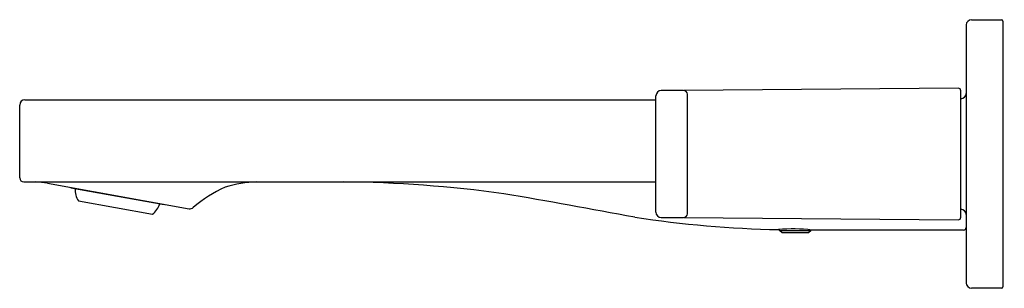
# Model space of a CAD drawing. Extents: x 4329.85 to 4337.22, y 152.93 to 154.94.
import ezdxf

# ---------------------------------------------------------------- set-up
doc = ezdxf.new("R2010")
doc.units = 0
doc.header["$LTSCALE"] = 0.64311
doc.layers.get('0').update_dxf_attribs({"color": 255, "linetype": 'CONTINUOUS'})
doc.layers.get('DEFPOINTS').update_dxf_attribs({"linetype": 'CONTINUOUS'})
doc.styles.get("Standard").update_dxf_attribs({"font": 'txt', "width": 0.8})

msp = doc.modelspace()

# ---------------------------------------------------------------- linework, layer by layer
for p, q in [((4336.9359, 154.8987), (4336.9359, 152.9695)), ((4336.9752, 154.938), (4337.2016, 154.938)), ((4337.2115, 154.9282), (4337.2115, 152.94)), ((4334.8195, 154.4095), (4334.6521, 154.4095)), ((4336.8767, 154.4265), (4334.8254, 154.4089)), ((4336.8965, 153.4612), (4336.8965, 154.407)), ((4329.8886, 154.3396), (4334.6131, 154.3396)), ((4334.6131, 153.4988), (4334.6131, 154.3694)), ((4334.8493, 153.4875), (4334.8493, 154.3807)), ((4329.8493, 153.7554), (4329.8493, 154.3002)), ((4329.8793, 153.7254), (4334.6131, 153.7254)), ((4330.0581, 153.7158), (4331.117, 153.5253)), ((4330.2326, 153.6812), (4330.93, 153.5557)), ((4330.2889, 153.5831), (4330.843, 153.4834)), ((4330.93, 153.5557), (4330.9315, 153.5587)), ((4334.6521, 153.4587), (4334.8195, 153.4587)), ((4334.8244, 153.4593), (4336.8767, 153.4417)), ((4335.5382, 153.3632), (4335.5382, 153.3693)), ((4335.5579, 153.3436), (4335.5382, 153.3632)), ((4335.5382, 153.3632), (4335.7744, 153.3632)), ((4335.7744, 153.3632), (4335.7548, 153.3436)), ((4335.7744, 153.3632), (4335.7744, 153.3667)), ((4336.9162, 153.3658), (4335.7823, 153.3658)), ((4335.7548, 153.3436), (4335.5579, 153.3436)), ((4337.2016, 152.9302), (4336.9752, 152.9302))]:
    msp.add_line(p, q)
for centre, radius, start, end in [((4336.9776, 154.8963), 0.0418, 93.29229, 176.70771), ((4337.2016, 154.9282), 0.00984, 360, 90), ((4334.6557, 154.3669), 0.0428, 94.90931, 176.68716), ((4334.8192, 154.3794), 0.0301, 2.41213, 89.47129), ((4336.8763, 154.4063), 0.0202, 1.98762, 89.01663), ((4336.8965, 154.3869), 0.0394, 270.03209, 0), ((4329.8886, 154.3002), 0.0394, 90, 180), ((4329.8793, 153.7554), 0.03, 180, 270), ((4329.9433, 153.0656), 0.6603, 79.98946, 87.9328), ((4331.6617, 152.7847), 0.9415, 92.26476, 106.94033), ((4332.1721, 144.1939), 9.5321, 90.5933, 90.59492), ((4332.1721, 144.1939), 9.5321, 82.15453, 89.4067), ((4330.8436, 153.7458), 0.6144, 185.72268, 186.02838), ((4330.4209, 153.669), 0.1575, 177.57282, 213.05492), ((4331.774, 152.8158), 0.9516, 113.97201, 131.02622), ((4324.7864, 102.275), 52.0911, 79.30284, 80.40045), ((4330.7492, 153.6099), 0.1575, 306.54508, 342.02718), ((4331.1241, 153.5647), 0.04, 259.79433, 309.27447), ((4334.6538, 153.4994), 0.0407, 180.77641, 267.63247), ((4336.8965, 153.4814), 0.0394, 0, 89.96791), ((4335.7318, 162.0099), 8.6438, 261.50855, 268.66437), ((4334.8179, 153.4902), 0.0315, 272.91569, 355.19367), ((4336.8763, 153.462), 0.0203, 271.15204, 357.84371), ((4335.6442, 152.2299), 1.1442, 83.06585, 95.70919), ((4336.9162, 153.3855), 0.0197, 270.00017, 0), ((4336.9781, 152.9724), 0.0423, 183.89018, 266.10982), ((4337.2008, 152.9408), 0.0107, 274.45127, 355.54873)]:
    msp.add_arc(centre, radius, start, end)

# ---------------------------------------------------------------- texts
at = {"layer": 'DEFPOINTS'}
for tag, p, s in [('TRADENAME', (4337.2116, 153.9358), 'PARALLEL'), ('MODELNUMBER', (4337.2116, 153.9375), 'K-22569T-B4'), ('PRODUCT', (4337.2116, 153.9342), 'BATHROOM SINK FAUCET')]:
    msp.add_attdef(tag, p, s, height=0.001, dxfattribs=at)

doc.saveas('drawing.dxf')
